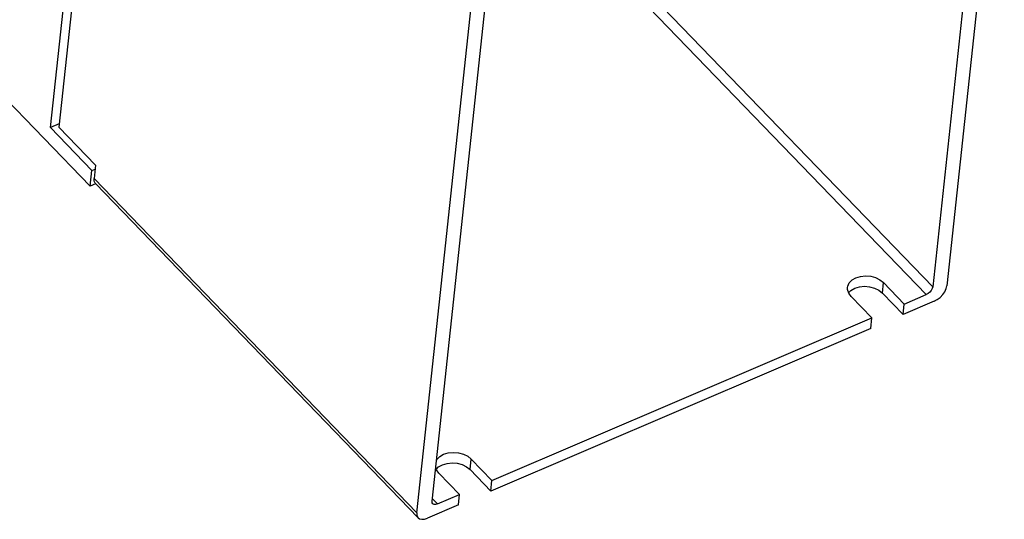
# Model space of a CAD drawing. Units: millimetres. Extents: x 0 to 841, y 0 to 594.
# Drawn here: x 758 to 785, y 91 to 105 of the extents above; entities that cross this region are included whole.
import ezdxf

# ---------------------------------------------------------------- set-up
doc = ezdxf.new("R2010")
doc.units = ezdxf.units.MM
doc.header["$LTSCALE"] = 46.255
doc.layers.get('0').update_dxf_attribs({"linetype": 'CONTINUOUS'})

msp = doc.modelspace()

# ---------------------------------------------------------------- linework, layer by layer
at = {"color": 7, "linetype": 'CONTINUOUS'}
for p, q in [((759.653, 99.923), (728.891, 131.77)), ((758.552, 101.546), (761.615, 130.048)), ((760.336, 115.965), (758.788, 101.558)), ((784.957, 111.951), (783.368, 97.168)), ((784.541, 111.699), (782.976, 97.138)), ((769.118, 91.204), (770.683, 105.765)), ((768.695, 90.884), (770.283, 105.667)), ((758.798, 101.655), (758.552, 101.546)), ((759.7, 100.358), (758.552, 101.546)), ((758.788, 101.558), (759.799, 100.511)), ((759.653, 99.923), (759.7, 100.358)), ((759.7, 100.358), (759.787, 100.396)), ((759.799, 100.511), (759.759, 100.135)), ((759.762, 100.065), (759.759, 100.135)), ((759.787, 100.009), (759.762, 100.065)), ((759.802, 99.987), (759.653, 99.923)), ((759.797, 99.997), (759.787, 100.009)), ((759.797, 99.997), (768.733, 90.746)), ((780.666, 97.251), (780.743, 97.33)), ((780.743, 97.33), (780.848, 97.391)), ((780.848, 97.391), (780.975, 97.429)), ((780.975, 97.429), (781.115, 97.443)), ((781.115, 97.443), (781.258, 97.431)), ((781.258, 97.431), (781.394, 97.393)), ((781.394, 97.393), (781.515, 97.334)), ((781.515, 97.334), (781.612, 97.256)), ((780.617, 97.123), (780.624, 97.159)), ((780.618, 97.061), (780.617, 97.123)), ((780.649, 96.963), (780.618, 97.061)), ((780.624, 97.159), (780.666, 97.251)), ((780.646, 96.972), (780.712, 97.04)), ((780.712, 97.04), (780.817, 97.101)), ((780.817, 97.101), (780.944, 97.139)), ((780.944, 97.139), (781.084, 97.153)), ((781.084, 97.153), (781.227, 97.141)), ((781.227, 97.141), (781.363, 97.104)), ((781.363, 97.104), (781.484, 97.044)), ((781.484, 97.044), (781.581, 96.966)), ((781.612, 97.256), (782.186, 96.662)), ((782.936, 97.04), (782.896, 96.992)), ((782.963, 97.09), (782.936, 97.04)), ((782.976, 97.138), (782.963, 97.09)), ((783.309, 97.004), (783.349, 97.088)), ((783.349, 97.088), (783.368, 97.168)), ((780.716, 96.872), (780.649, 96.963)), ((781.29, 96.278), (780.716, 96.872)), ((782.155, 96.372), (781.581, 96.966)), ((782.186, 96.662), (782.798, 96.923)), ((782.849, 96.952), (782.798, 96.923)), ((782.896, 96.992), (782.849, 96.952)), ((783.011, 96.738), (783.097, 96.784)), ((783.097, 96.784), (783.178, 96.847)), ((783.178, 96.847), (783.251, 96.922)), ((783.251, 96.922), (783.309, 97.004)), ((783.011, 96.738), (782.155, 96.372)), ((782.155, 96.372), (782.186, 96.662)), ((770.773, 91.775), (781.29, 96.278)), ((781.258, 95.988), (781.29, 96.278)), ((781.258, 95.988), (770.742, 91.485)), ((769.254, 92.364), (769.33, 92.443)), ((769.33, 92.443), (769.436, 92.504)), ((769.436, 92.504), (769.562, 92.542)), ((769.562, 92.542), (769.702, 92.556)), ((769.702, 92.556), (769.845, 92.544)), ((769.845, 92.544), (769.982, 92.506)), ((769.982, 92.506), (770.103, 92.447)), ((770.103, 92.447), (770.2, 92.369)), ((769.236, 92.076), (769.218, 92.134)), ((769.233, 92.085), (769.299, 92.153)), ((769.239, 92.333), (769.254, 92.364)), ((769.299, 92.153), (769.404, 92.214)), ((769.404, 92.214), (769.531, 92.252)), ((769.531, 92.252), (769.671, 92.266)), ((769.671, 92.266), (769.814, 92.254)), ((769.814, 92.254), (769.951, 92.217)), ((769.951, 92.217), (770.071, 92.157)), ((770.071, 92.157), (770.168, 92.079)), ((770.2, 92.369), (770.773, 91.775)), ((769.303, 91.985), (769.236, 92.076)), ((769.877, 91.391), (769.303, 91.985)), ((770.742, 91.485), (770.168, 92.079)), ((770.742, 91.485), (770.773, 91.775)), ((769.265, 91.129), (769.877, 91.391)), ((769.846, 91.101), (769.877, 91.391)), ((769.846, 91.101), (768.99, 90.734)), ((769.121, 91.162), (769.118, 91.204)), ((769.137, 91.135), (769.121, 91.162)), ((769.14, 91.132), (769.137, 91.135)), ((769.172, 91.115), (769.14, 91.132)), ((769.216, 91.114), (769.172, 91.115)), ((769.265, 91.129), (769.216, 91.114)), ((768.695, 90.884), (768.698, 90.814)), ((768.698, 90.814), (768.723, 90.758)), ((768.723, 90.758), (768.733, 90.746)), ((768.733, 90.746), (768.768, 90.72)), ((768.768, 90.72), (768.831, 90.703)), ((768.831, 90.703), (768.906, 90.708)), ((768.906, 90.708), (768.99, 90.734))]:
    msp.add_line(p, q, dxfattribs=at)
at = {"color": 9, "linetype": 'CONTINUOUS'}
for p, q in [((782.976, 97.138), (774.04, 106.389)), ((782.798, 96.923), (773.862, 106.175)), ((759.759, 100.135), (768.695, 90.884)), ((781.581, 96.966), (781.612, 97.256)), ((770.168, 92.079), (770.2, 92.369)), ((769.125, 91.274), (769.265, 91.129))]:
    msp.add_line(p, q, dxfattribs=at)

doc.saveas('drawing.dxf')
